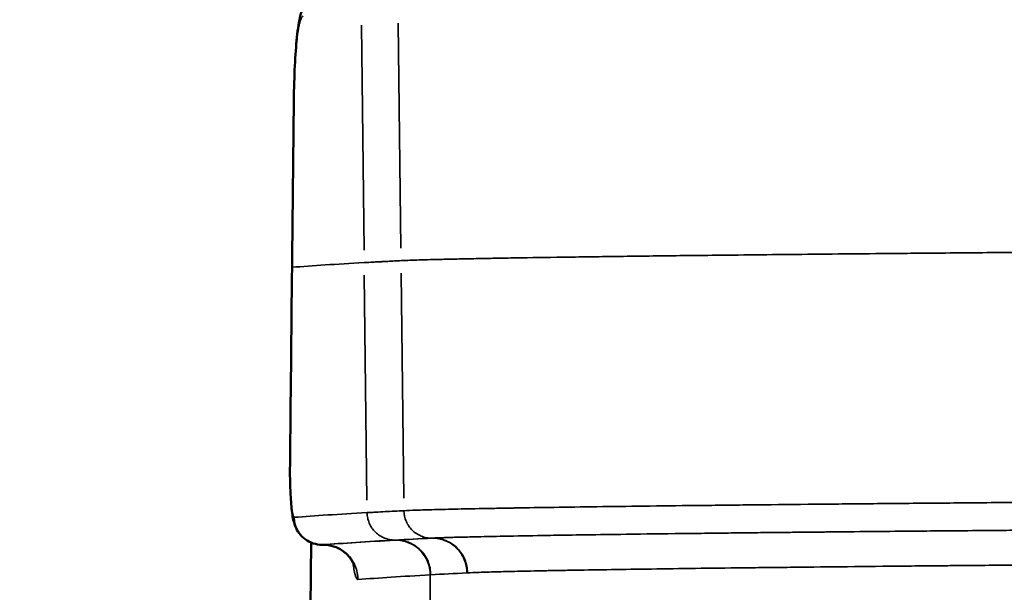
# Model space of a CAD drawing. Units: millimetres. Extents: x -335 to 6800, y 6 to 5671.
# Drawn here: x 743 to 885, y 3939 to 4021 of the extents above; entities that cross this region are included whole.
import ezdxf

# ---------------------------------------------------------------- set-up
doc = ezdxf.new("R2010")
doc.units = ezdxf.units.MM
doc.header["$MEASUREMENT"] = 0
doc.layers.add('MD_Visible', color=7, linetype='Continuous', lineweight=50)
doc.layers.add('MD_Visible Narrow', color=7, linetype='Continuous', lineweight=35)
doc.styles.get("Standard").update_dxf_attribs({"font": 'square721_bt_roman.ttf'})
doc.dimstyles.get("Standard").update_dxf_attribs({"dimtxt": 200, "dimasz": 100, "dimexe": 0.18, "dimexo": 0.0625, "dimgap": 40, "dimtad": 1, "dimdec": 0, "dimlfac": 0.1, "dimrnd": 5, "dimzin": 0, "dimdsep": 46, "dimtxsty": 'Standard', "dimcen": 0.09, "dimse1": 1, "dimse2": 1, "dimadec": 0, "dimazin": 0, "dimtfac": 1, "dimtdec": 0, "dimtofl": 0, "dimtmove": 0, "dimatfit": 3, "dimfxl": 1, "dimtolj": 1, "dimtzin": 0, "dimarcsym": 0})

# ---------------------------------------------------------------- blocks, each defined once
blk = doc.blocks.new('CustomObjectsInViewport6_0')
at = {"layer": 'MD_Visible', "linetype": 'Continuous'}
for points, knots in [([(2521.31, 5508.95), (2521.33, 5510.7), (2521.38, 5512.4), (2521.53, 5515.46), (2521.63, 5516.86), (2521.89, 5519.31), (2522.03, 5520.33), (2522.43, 5521.82), (2522.6, 5522.39), (2523.24, 5523.42), (2523.55, 5523.81), (2524.29, 5524.43), (2524.7, 5524.68), (2525.52, 5525), (2525.94, 5525.09), (2526.36, 5525.12)], [0, 0, 0, 0, 0.538584, 0.538584, 1.079639, 1.079639, 1.65264, 1.65264, 1.995883, 1.995883, 2.178271, 2.178271, 2.332535, 2.332535, 2.465983, 2.465983, 2.465983, 2.465983]), ([(2525.4, 5444.98), (2524.96, 5444.98), (2524.51, 5445.05), (2523.68, 5445.32), (2523.29, 5445.52), (2522.6, 5446.03), (2522.3, 5446.34), (2521.82, 5446.99), (2521.65, 5447.33), (2521.42, 5447.88), (2521.35, 5448.12), (2521.21, 5448.67), (2521.15, 5448.97), (2520.99, 5450.03), (2520.92, 5450.9), (2520.81, 5452.69), (2520.78, 5453.59), (2520.75, 5455.14), (2520.75, 5455.8), (2520.76, 5456.44)], [0, 0, 0, 0, 0.133033, 0.133033, 0.264031, 0.264031, 0.39489, 0.39489, 0.519213, 0.519213, 0.621997, 0.621997, 0.77362, 0.77362, 1.105386, 1.105386, 1.375155, 1.375155, 1.570998, 1.570998, 1.570998, 1.570998]), ([(2523.42, 5386.24), (2523.42, 5401.03), (2523.49, 5415.88), (2523.69, 5435.41), (2523.75, 5440.37), (2523.82, 5445.29)], [0, 0, 0, 0, 4.437578, 4.437578, 5.956611, 5.956611, 5.956611, 5.956611]), ([(2529.98, 5442.02), (2529.98, 5442.02), (2529.97, 5442.04), (2529.95, 5442.11), (2529.92, 5442.18), (2529.83, 5442.39), (2529.74, 5442.57), (2529.51, 5442.95), (2529.37, 5443.15), (2529, 5443.57), (2528.77, 5443.79), (2528.17, 5444.24), (2527.8, 5444.46), (2526.93, 5444.81), (2526.43, 5444.93), (2525.78, 5444.98), (2525.64, 5444.99), (2525.5, 5444.98)], [2.1685407, 2.1685407, 2.1685407, 2.1685407, 2.2421469, 2.2421469, 2.3147338, 2.3147338, 2.4213057, 2.4213057, 2.513068, 2.513068, 2.6209872, 2.6209872, 2.7565207, 2.7565207, 2.9152456, 2.9152456, 2.9580536, 2.9580536, 2.9580536, 2.9580536])]:
    blk.add_open_spline(points, degree=3, knots=knots, dxfattribs=at)
for points in [[(2521.05, 5485.03), (2521.14, 5493), (2521.22, 5500.98), (2521.31, 5508.95)], [(2520.76, 5456.44), (2520.85, 5465.97), (2520.95, 5475.5), (2521.05, 5485.03)], [(2525.4, 5444.98), (2525.4, 5444.98), (2525.4, 5444.98), (2525.4, 5444.98)], [(2525.51, 5444.98), (2525.47, 5444.98), (2525.44, 5444.98), (2525.4, 5444.98)], [(2525.51, 5444.98), (2525.51, 5444.98), (2525.51, 5444.98), (2525.5, 5444.98)]]:
    blk.add_open_spline(points, degree=3, dxfattribs=at)
at = {"layer": 'MD_Visible Narrow', "linetype": 'Continuous', "extrusion": (0, 1, 2.96671e-13)}
for p, q in [((2531.42, 5487.41), (2531.04, 5519.81)), ((2531.42, 5487.41), (2531.04, 5519.81)), ((2536.73, 5487.69), (2536.35, 5520.09)), ((2531.84, 5451.41), (2531.46, 5483.81)), ((2531.84, 5451.41), (2531.46, 5483.81)), ((2537.15, 5451.69), (2536.77, 5484.09)), ((2531.86, 5449.61), (2531.86, 5449.61)), ((2535.87, 5445.66), (2535.88, 5445.66)), ((2535.99, 5445.66), (2535.88, 5445.66)), ((2536, 5445.66), (2535.88, 5445.66)), ((2541.3, 5445.94), (2541.18, 5445.94))]:
    blk.add_line(p, q, dxfattribs=at)
at = {"layer": 'MD_Visible Narrow', "linetype": 'Continuous'}
for points, knots in [([(2521.33, 5508.86), (2521.34, 5509.84), (2521.37, 5511.28), (2521.43, 5512.86), (2521.47, 5513.73), (2521.51, 5514.56), (2521.57, 5515.56), (2521.67, 5516.85), (2521.77, 5517.82), (2521.86, 5518.53), (2521.92, 5518.92), (2521.99, 5519.41), (2522.14, 5520.15), (2522.36, 5520.87), (2522.56, 5521.08), (2522.65, 5521.09)], [0, 0, 0, 0, 0.301557, 0.452336, 0.527725, 0.603114, 0.753893, 0.904671, 1.130839, 1.206228, 1.281617, 1.357007, 1.507785, 1.809342, 2.110899, 2.110899, 2.110899, 2.110899]), ([(2643.51, 5487.22), (2642.55, 5487.21), (2639.57, 5487.19), (2632.46, 5487.13), (2623.26, 5487.06), (2616.13, 5487), (2611.22, 5486.96), (2609.4, 5486.94), (2607.24, 5486.92), (2606.02, 5486.91), (2602.98, 5486.88), (2595.53, 5486.81), (2588.79, 5486.74), (2581.3, 5486.66), (2576.66, 5486.61), (2570.86, 5486.54), (2566.72, 5486.48), (2562.8, 5486.43), (2557.9, 5486.36), (2554.58, 5486.31), (2551.52, 5486.26), (2549.57, 5486.22), (2546.89, 5486.17), (2544.49, 5486.12), (2541.65, 5486.06), (2538.81, 5485.98), (2537.31, 5485.92), (2536.75, 5485.89)], [0.001246, 0.001246, 0.001246, 0.001246, 0.266814, 0.532383, 0.797951, 1.063519, 1.063519, 1.148707, 1.191301, 1.212598, 1.233895, 1.404271, 1.745023, 1.745023, 2.000612, 2.128406, 2.2562, 2.383995, 2.511789, 2.767378, 2.767378, 2.895071, 3.022765, 3.150459, 3.278153, 3.533541, 3.788928, 3.788928, 3.788928, 3.788928]), ([(2536.75, 5485.89), (2536.42, 5485.88), (2535.78, 5485.84), (2535, 5485.8), (2534.45, 5485.77), (2534.15, 5485.76), (2533.92, 5485.74), (2533.69, 5485.73), (2533.48, 5485.72), (2533.27, 5485.71), (2533.01, 5485.7), (2532.71, 5485.68), (2532.05, 5485.64), (2531.66, 5485.62), (2531.48, 5485.61), (2531.47, 5485.61), (2531.45, 5485.61), (2531.44, 5485.61)], [0, 0, 0, 0, 0.702351, 1.404702, 1.755878, 1.931466, 2.107053, 2.282641, 2.458229, 2.633817, 2.809405, 3.16058, 3.511756, 4.916458, 4.916458, 4.916458, 5.020631, 5.020631, 5.020631, 5.020631]), ([(2521.37, 5448.94), (2521.35, 5448.94), (2521.3, 5448.97), (2521.21, 5449.16), (2521.14, 5449.46), (2521.09, 5449.73), (2521.09, 5449.77), (2521.08, 5449.82), (2521.06, 5449.94), (2521.04, 5450.13), (2521.01, 5450.37), (2520.98, 5450.64), (2520.95, 5450.92), (2520.93, 5451.16), (2520.91, 5451.37), (2520.9, 5451.53), (2520.89, 5451.67), (2520.89, 5451.75), (2520.88, 5451.8), (2520.88, 5451.82), (2520.88, 5451.84), (2520.85, 5452.3), (2520.82, 5453.02), (2520.79, 5454.04), (2520.77, 5454.81), (2520.77, 5455.59), (2520.77, 5456.1), (2520.77, 5456.35)], [0, 0, 0, 0, 0.077381, 0.154763, 0.309525, 0.314362, 0.319198, 0.328871, 0.348216, 0.386907, 0.425597, 0.464288, 0.502979, 0.541669, 0.561015, 0.58036, 0.599705, 0.609378, 0.611796, 0.614214, 0.616633, 0.619051, 0.773813, 0.851195, 0.928576, 1.005957, 1.083339, 1.083339, 1.083339, 1.083339]), ([(2643.76, 5451.22), (2642.1, 5451.2), (2640.44, 5451.19), (2637.14, 5451.17), (2635.5, 5451.16), (2632.23, 5451.13), (2630.6, 5451.12), (2627.36, 5451.09), (2625.74, 5451.08), (2620.93, 5451.04), (2617.74, 5451.01), (2613.03, 5450.97), (2611.48, 5450.96), (2608.39, 5450.93), (2606.86, 5450.92), (2602.31, 5450.88), (2599.34, 5450.85), (2593.56, 5450.79), (2590.74, 5450.76), (2587.33, 5450.73), (2586.65, 5450.72), (2585.31, 5450.7), (2584.64, 5450.7), (2582.66, 5450.67), (2581.36, 5450.66), (2577.51, 5450.62), (2575.02, 5450.59), (2570.24, 5450.53), (2567.94, 5450.5), (2563.56, 5450.44), (2561.47, 5450.41), (2557.53, 5450.35), (2555.44, 5450.32), (2553.51, 5450.29), (2553.08, 5450.28), (2552.87, 5450.27), (2552.24, 5450.26), (2551.01, 5450.24), (2549.84, 5450.22), (2547.58, 5450.18), (2546.2, 5450.15), (2543.68, 5450.1), (2542.55, 5450.07), (2540.55, 5450.02), (2539.69, 5449.99), (2538.22, 5449.94), (2537.63, 5449.92), (2537.17, 5449.89)], [0, 0, 0, 0, 0.03125, 0.03125, 0.0625, 0.0625, 0.09375, 0.09375, 0.125, 0.125, 0.1875, 0.1875, 0.21875, 0.21875, 0.25, 0.25, 0.3125, 0.3125, 0.375, 0.375, 0.390625, 0.390625, 0.40625, 0.40625, 0.4375, 0.4375, 0.5, 0.5, 0.5625, 0.5625, 0.625, 0.625, 0.6875, 0.695312, 0.695312, 0.703125, 0.703125, 0.71875, 0.75, 0.75, 0.8125, 0.8125, 0.875, 0.875, 0.9375, 0.9375, 1, 1, 1, 1]), ([(2537.17, 5449.89), (2536.24, 5449.85), (2534.87, 5449.78), (2533.35, 5449.69), (2532.6, 5449.65), (2532.23, 5449.63), (2532.07, 5449.62), (2531.97, 5449.62), (2531.91, 5449.61), (2531.86, 5449.61)], [0, 0, 0, 0, 0.5, 0.75, 0.875, 0.9375, 0.96875, 0.96875, 1, 1, 1, 1]), ([(2541.18, 5445.94), (2540.92, 5445.94), (2540.66, 5445.96), (2540.15, 5446.05), (2539.9, 5446.13), (2539.42, 5446.32), (2539.18, 5446.45), (2538.75, 5446.73), (2538.55, 5446.9), (2538.18, 5447.26), (2538.01, 5447.46), (2537.71, 5447.9), (2537.59, 5448.13), (2537.28, 5448.85), (2537.17, 5449.37), (2537.17, 5449.89)], [0, 0, 0, 0, 0.125, 0.125, 0.25, 0.25, 0.375, 0.375, 0.5, 0.5, 0.625, 0.625, 0.75, 0.75, 1, 1, 1, 1]), ([(2521.37, 5448.94), (2521.37, 5448.68), (2521.4, 5448.41), (2521.51, 5447.9), (2521.59, 5447.65), (2521.79, 5447.17), (2521.92, 5446.94), (2522.22, 5446.51), (2522.38, 5446.31), (2522.76, 5445.94), (2522.96, 5445.78), (2523.4, 5445.49), (2523.63, 5445.37), (2524.12, 5445.17), (2524.37, 5445.1), (2524.88, 5445), (2525.14, 5444.98), (2525.4, 5444.98)], [0, 0, 0, 0, 0.125, 0.125, 0.25, 0.25, 0.375, 0.375, 0.5, 0.5, 0.625, 0.625, 0.75, 0.75, 0.875, 0.875, 1, 1, 1, 1]), ([(2535.87, 5445.66), (2535.61, 5445.65), (2535.35, 5445.68), (2534.84, 5445.77), (2534.59, 5445.85), (2534.11, 5446.04), (2533.88, 5446.16), (2533.44, 5446.45), (2533.24, 5446.61), (2532.87, 5446.98), (2532.7, 5447.18), (2532.41, 5447.61), (2532.28, 5447.84), (2532.08, 5448.33), (2532, 5448.58), (2531.89, 5449.09), (2531.86, 5449.35), (2531.86, 5449.61)], [0, 0, 0, 0, 0.125, 0.125, 0.25, 0.25, 0.375, 0.375, 0.5, 0.5, 0.625, 0.625, 0.75, 0.75, 0.875, 0.875, 1, 1, 1, 1]), ([(2535.88, 5445.66), (2535.62, 5445.65), (2535.36, 5445.68), (2534.85, 5445.77), (2534.6, 5445.85), (2534.11, 5446.04), (2533.88, 5446.16), (2533.45, 5446.45), (2533.24, 5446.61), (2532.87, 5446.98), (2532.7, 5447.18), (2532.41, 5447.61), (2532.28, 5447.84), (2532.08, 5448.33), (2532, 5448.58), (2531.89, 5449.09), (2531.86, 5449.35), (2531.86, 5449.61)], [0, 0, 0, 0, 0.125, 0.125, 0.25, 0.25, 0.375, 0.375, 0.5, 0.5, 0.625, 0.625, 0.75, 0.75, 0.875, 0.875, 1, 1, 1, 1]), ([(2541.18, 5445.94), (2541.71, 5445.97), (2543.16, 5446.02), (2546.47, 5446.11), (2550.87, 5446.21), (2554.48, 5446.27), (2558.4, 5446.34), (2562.66, 5446.41), (2570.02, 5446.51), (2578.25, 5446.61), (2584.24, 5446.68), (2589.38, 5446.74), (2593.59, 5446.78), (2602.44, 5446.87), (2609.47, 5446.94), (2617.91, 5447.01), (2622.83, 5447.05), (2630.32, 5447.11), (2636.64, 5447.16), (2641.76, 5447.2), (2644.33, 5447.22)], [0, 0, 0, 0, 1.168678, 2.337357, 3.506035, 4.674714, 4.674714, 5.843342, 7.01197, 8.180597, 9.349225, 9.349225, 10.124747, 10.900269, 12.451313, 12.451313, 13.619459, 14.008841, 14.787604, 15.566368, 15.566368, 15.566368, 15.566368]), ([(2643.75, 5447.21), (2638.77, 5447.18), (2628.87, 5447.1), (2619.29, 5447.02), (2614.39, 5446.98), (2614.14, 5446.98), (2609.25, 5446.93), (2600.19, 5446.85), (2591.77, 5446.76), (2587.54, 5446.72), (2587.32, 5446.71), (2584.07, 5446.68), (2578.22, 5446.61), (2570.16, 5446.51), (2562.92, 5446.41), (2558.72, 5446.34), (2556.72, 5446.31), (2556.59, 5446.31), (2556.46, 5446.3), (2554.47, 5446.27), (2550.92, 5446.21), (2546.59, 5446.11), (2543.31, 5446.02), (2541.85, 5445.97), (2541.31, 5445.94)], [-15.420654, -15.420654, -15.420654, -15.420654, -13.914245, -12.407836, -12.407836, -12.32579, -12.32579, -10.820283, -9.314775, -9.314775, -9.230908, -9.230908, -8.088949, -6.946991, -5.805032, -4.663073, -4.663073, -4.624998, -4.586923, -4.586923, -3.440192, -2.293462, -1.146731, 0, 0, 0, 0]), ([(2535.88, 5445.66), (2535.89, 5445.66), (2535.9, 5445.66), (2535.92, 5445.66), (2537.58, 5445.75), (2539.33, 5445.84), (2541.18, 5445.94)], [0, 0, 0, 0, 0.03094, 0.03094, 0.03094, 4.061063, 4.061063, 4.061063, 4.061063]), ([(2536, 5445.66), (2535.99, 5445.66), (2535.98, 5445.66), (2535.97, 5445.66), (2535.96, 5445.65), (2535.95, 5445.65), (2535.93, 5445.65)], [-0.05436429, -0.05436429, -0.05436429, -0.05436429, -0.03094011, -0.03094011, -0.03094011, 0, 0, 0, 0]), ([(2540.95, 5440.65), (2540.95, 5440.98), (2540.92, 5441.31), (2540.79, 5441.96), (2540.7, 5442.28), (2540.44, 5442.88), (2540.29, 5443.18), (2539.92, 5443.72), (2539.71, 5443.98), (2539.25, 5444.44), (2538.99, 5444.65), (2538.44, 5445.01), (2538.01, 5445.24), (2537.54, 5445.4), (2537.23, 5445.5), (2537.07, 5445.54), (2536.59, 5445.63), (2536.26, 5445.66), (2535.93, 5445.65)], [0, 0, 0, 0, 0.125, 0.125, 0.25, 0.25, 0.375, 0.375, 0.5, 0.5, 0.625, 0.625, 0.75, 0.8125, 0.8125, 0.875, 0.875, 1, 1, 1, 1]), ([(2540.95, 5440.65), (2540.95, 5440.98), (2540.92, 5441.31), (2540.79, 5441.96), (2540.69, 5442.28), (2540.44, 5442.88), (2540.28, 5443.18), (2539.92, 5443.72), (2539.71, 5443.98), (2539.24, 5444.44), (2538.99, 5444.65), (2538.44, 5445.01), (2538, 5445.24), (2537.54, 5445.4), (2537.23, 5445.5), (2537.07, 5445.54), (2536.59, 5445.63), (2536.26, 5445.66), (2535.93, 5445.65)], [0, 0, 0, 0, 0.125, 0.125, 0.25, 0.25, 0.375, 0.375, 0.5, 0.5, 0.625, 0.625, 0.75, 0.8125, 0.8125, 0.875, 0.875, 1, 1, 1, 1]), ([(2541.23, 5445.94), (2539.41, 5445.84), (2537.68, 5445.75), (2536.04, 5445.66), (2536.03, 5445.66), (2536.02, 5445.66), (2536, 5445.66)], [-4.003769, -4.003769, -4.003769, -4.003769, -0.03094, -0.03094, -0.03094, 0, 0, 0, 0]), ([(2541.02, 5440.66), (2541.02, 5440.99), (2540.99, 5441.32), (2540.86, 5441.96), (2540.76, 5442.28), (2540.51, 5442.89), (2540.35, 5443.18), (2539.99, 5443.73), (2539.78, 5443.98), (2539.31, 5444.44), (2539.06, 5444.65), (2538.51, 5445.01), (2538.07, 5445.25), (2537.61, 5445.41), (2537.3, 5445.5), (2537.14, 5445.54), (2536.65, 5445.63), (2536.33, 5445.66), (2536, 5445.66)], [0, 0, 0, 0, 0.125, 0.125, 0.25, 0.25, 0.375, 0.375, 0.5, 0.5, 0.625, 0.625, 0.75, 0.8125, 0.8125, 0.875, 0.875, 1, 1, 1, 1]), ([(2541.02, 5440.66), (2541.02, 5440.99), (2540.99, 5441.32), (2540.86, 5441.96), (2540.76, 5442.28), (2540.51, 5442.89), (2540.36, 5443.18), (2539.99, 5443.73), (2539.78, 5443.98), (2539.31, 5444.44), (2539.06, 5444.65), (2538.51, 5445.01), (2538.08, 5445.25), (2537.61, 5445.41), (2537.3, 5445.5), (2537.14, 5445.54), (2536.66, 5445.63), (2536.33, 5445.66), (2536, 5445.66)], [0, 0, 0, 0, 0.125, 0.125, 0.25, 0.25, 0.375, 0.375, 0.5, 0.5, 0.625, 0.625, 0.75, 0.8125, 0.8125, 0.875, 0.875, 1, 1, 1, 1]), ([(2546.24, 5440.94), (2546.24, 5441.27), (2546.21, 5441.6), (2546.08, 5442.24), (2545.98, 5442.56), (2545.73, 5443.17), (2545.58, 5443.46), (2545.21, 5444), (2545, 5444.26), (2544.54, 5444.72), (2544.28, 5444.93), (2543.74, 5445.29), (2543.3, 5445.52), (2542.84, 5445.69), (2542.52, 5445.78), (2542.36, 5445.82), (2541.88, 5445.91), (2541.56, 5445.94), (2541.23, 5445.94)], [0, 0, 0, 0, 0.125, 0.125, 0.25, 0.25, 0.375, 0.375, 0.5, 0.5, 0.625, 0.625, 0.75, 0.8125, 0.8125, 0.875, 0.875, 1, 1, 1, 1]), ([(2546.32, 5440.94), (2546.32, 5441.27), (2546.29, 5441.6), (2546.16, 5442.25), (2546.06, 5442.56), (2545.81, 5443.17), (2545.65, 5443.46), (2545.29, 5444.01), (2545.08, 5444.26), (2544.61, 5444.73), (2544.36, 5444.94), (2543.81, 5445.3), (2543.38, 5445.53), (2542.92, 5445.69), (2542.6, 5445.78), (2542.44, 5445.82), (2541.96, 5445.91), (2541.64, 5445.94), (2541.31, 5445.94)], [0, 0, 0, 0, 0.125, 0.125, 0.25, 0.25, 0.375, 0.375, 0.5, 0.5, 0.625, 0.625, 0.75, 0.8125, 0.8125, 0.875, 0.875, 1, 1, 1, 1]), ([(2523.82, 5445.28), (2523.82, 5445.26), (2523.82, 5445.09), (2523.82, 5444.77), (2523.81, 5444.33), (2523.8, 5443.88), (2523.8, 5443.44), (2523.79, 5442.99), (2523.79, 5442.54), (2523.78, 5442.1), (2523.77, 5441.65), (2523.77, 5441.21), (2523.76, 5440.76), (2523.76, 5440.31), (2523.75, 5439.87), (2523.75, 5439.42), (2523.74, 5438.97), (2523.73, 5438.52), (2523.73, 5438.08), (2523.72, 5437.63), (2523.72, 5437.18), (2523.71, 5436.73), (2523.71, 5436.28), (2523.7, 5435.83), (2523.7, 5435.39), (2523.69, 5434.94), (2523.69, 5434.49), (2523.67, 5432.88), (2523.64, 5430.1), (2523.6, 5426.15), (2523.57, 5422.19), (2523.54, 5418.22), (2523.51, 5414.24), (2523.49, 5410.26), (2523.47, 5406.26), (2523.46, 5403.28), (2523.45, 5401.32), (2523.45, 5400.38), (2523.44, 5399.44), (2523.44, 5398.5), (2523.44, 5397.55), (2523.44, 5396.61), (2523.43, 5395.67), (2523.43, 5394.73), (2523.43, 5393.78), (2523.43, 5392.84), (2523.43, 5391.9), (2523.43, 5390.95), (2523.43, 5390.01), (2523.42, 5389.07), (2523.42, 5388.13), (2523.42, 5387.18), (2523.42, 5386.55), (2523.42, 5386.24)], [0.0703524, 0.0703524, 0.0703524, 0.0703524, 0.0714248, 0.0785665, 0.085708, 0.0928496, 0.0999911, 0.1071327, 0.1142743, 0.121416, 0.1285578, 0.1356997, 0.1428418, 0.149984, 0.1571264, 0.1642691, 0.171412, 0.1785552, 0.1856986, 0.1928424, 0.1999866, 0.2071311, 0.214276, 0.2214214, 0.2285672, 0.2357134, 0.2428602, 0.2500075, 0.3125298, 0.3750268, 0.4375153, 0.5000123, 0.5625084, 0.624995, 0.687489, 0.7500071, 0.7647234, 0.7794373, 0.7941489, 0.8088585, 0.8235664, 0.8382726, 0.8529775, 0.8676812, 0.8823841, 0.8970862, 0.9117879, 0.9264892, 0.9411906, 0.9558921, 0.9705941, 0.9852966, 1, 1, 1, 1]), ([(2525.51, 5444.98), (2525.84, 5444.99), (2526.17, 5444.96), (2526.65, 5444.87), (2526.81, 5444.83), (2527.12, 5444.74), (2527.59, 5444.57), (2528.03, 5444.34), (2528.58, 5443.98), (2528.83, 5443.77), (2529.3, 5443.31), (2529.51, 5443.05), (2529.88, 5442.51), (2530.04, 5442.22), (2530.29, 5441.61), (2530.39, 5441.29), (2530.51, 5440.64), (2530.55, 5440.31), (2530.55, 5439.98)], [0, 0, 0, 0, 0.125, 0.125, 0.1875, 0.1875, 0.25, 0.375, 0.375, 0.5, 0.5, 0.625, 0.625, 0.75, 0.75, 0.875, 0.875, 1, 1, 1, 1]), ([(2529.82, 5442.4), (2529.83, 5442.36), (2529.83, 5442.32), (2529.88, 5441.98), (2529.92, 5441.71), (2529.99, 5441.34), (2530.01, 5441.22), (2530.05, 5441.06), (2530.06, 5441.01), (2530.08, 5440.91), (2530.09, 5440.86), (2530.15, 5440.63), (2530.2, 5440.47), (2530.3, 5440.22), (2530.35, 5440.13), (2530.45, 5440.01), (2530.5, 5439.98), (2530.55, 5439.98)], [0.679842, 0.679842, 0.679842, 0.679842, 0.6875, 0.6875, 0.75, 0.75, 0.78125, 0.78125, 0.796875, 0.796875, 0.8125, 0.8125, 0.875, 0.875, 0.9375, 0.9375, 1, 1, 1, 1]), ([(2546.32, 5440.94), (2546.76, 5440.96), (2547.32, 5440.99), (2548.69, 5441.03), (2549.5, 5441.06), (2551.36, 5441.11), (2552.41, 5441.14), (2554.75, 5441.19), (2556.03, 5441.22), (2558.12, 5441.26), (2559.2, 5441.28), (2560.34, 5441.3), (2560.92, 5441.31), (2561.12, 5441.31), (2561.51, 5441.32), (2563.3, 5441.35), (2565.23, 5441.38), (2568.87, 5441.44), (2570.79, 5441.46), (2574.84, 5441.52), (2576.96, 5441.55), (2581.36, 5441.61), (2583.65, 5441.64), (2587.2, 5441.68), (2588.4, 5441.69), (2590.22, 5441.71), (2590.84, 5441.72), (2592.07, 5441.73), (2595.19, 5441.77), (2598.42, 5441.8), (2603.72, 5441.86), (2606.44, 5441.89), (2610.59, 5441.93), (2612.69, 5441.95), (2614.81, 5441.97), (2616.23, 5441.98), (2616.94, 5441.99), (2620.52, 5442.02), (2623.44, 5442.04), (2627.87, 5442.08), (2629.36, 5442.09), (2632.35, 5442.12), (2636.85, 5442.15), (2641.41, 5442.19), (2644.46, 5442.21)], [0, 0, 0, 0, 0.0625, 0.0625, 0.125, 0.125, 0.1875, 0.1875, 0.25, 0.25, 0.28125, 0.296875, 0.296875, 0.304688, 0.304688, 0.3125, 0.375, 0.375, 0.4375, 0.4375, 0.5, 0.5, 0.5625, 0.5625, 0.59375, 0.59375, 0.609375, 0.609375, 0.625, 0.6875, 0.6875, 0.75, 0.75, 0.78125, 0.796875, 0.796875, 0.8125, 0.8125, 0.875, 0.875, 0.90625, 0.90625, 0.9375, 1, 1, 1, 1]), ([(2540.95, 5440.65), (2540.97, 5440.65), (2540.98, 5440.66), (2540.99, 5440.66), (2541, 5440.66), (2541.01, 5440.66), (2541.02, 5440.66)], [0, 0, 0, 0, 0.03094011, 0.03094011, 0.03094011, 0.05436429, 0.05436429, 0.05436429, 0.05436429]), ([(2541.02, 5440.66), (2541.04, 5440.66), (2541.05, 5440.66), (2541.06, 5440.66), (2542.7, 5440.75), (2544.42, 5440.84), (2546.24, 5440.94)], [0, 0, 0, 0, 0.03094, 0.03094, 0.03094, 4.003769, 4.003769, 4.003769, 4.003769])]:
    blk.add_open_spline(points, degree=3, knots=knots, dxfattribs=at)
for points in [[(2521.07, 5484.94), (2521.15, 5492.92), (2521.24, 5500.89), (2521.33, 5508.86)], [(2521.33, 5508.86), (2521.32, 5508.89), (2521.31, 5508.92), (2521.31, 5508.95)], [(2531.44, 5485.61), (2527.43, 5485.38), (2523.97, 5485.16), (2521.07, 5484.94)], [(2520.77, 5456.35), (2520.87, 5465.88), (2520.97, 5475.41), (2521.07, 5484.94)], [(2521.07, 5484.94), (2521.06, 5484.97), (2521.05, 5485), (2521.05, 5485.03)], [(2520.77, 5456.35), (2520.76, 5456.38), (2520.76, 5456.41), (2520.76, 5456.44)], [(2531.86, 5449.61), (2527.8, 5449.38), (2524.3, 5449.16), (2521.37, 5448.94)], [(2525.4, 5444.98), (2528.33, 5445.2), (2531.82, 5445.43), (2535.87, 5445.66)], [(2535.93, 5445.65), (2531.9, 5445.43), (2528.42, 5445.2), (2525.51, 5444.98)], [(2535.93, 5445.65), (2535.93, 5445.65), (2535.93, 5445.65), (2535.93, 5445.65)], [(2536, 5445.66), (2536, 5445.66), (2536, 5445.66), (2536, 5445.66)], [(2541.31, 5445.94), (2541.28, 5445.94), (2541.26, 5445.94), (2541.23, 5445.94)], [(2530.55, 5439.98), (2533.46, 5440.2), (2536.93, 5440.43), (2540.95, 5440.65)], [(2540.95, 5324.05), (2540.95, 5362.92), (2540.95, 5401.79), (2540.95, 5440.65)], [(2540.95, 5440.65), (2540.95, 5440.65), (2540.95, 5440.65), (2540.95, 5440.65)], [(2540.95, 5440.65), (2540.95, 5401.79), (2540.95, 5362.92), (2540.95, 5324.05)], [(2541.02, 5440.66), (2541.02, 5440.66), (2541.02, 5440.66), (2541.02, 5440.66)], [(2546.24, 5440.94), (2546.27, 5440.94), (2546.29, 5440.94), (2546.32, 5440.94)]]:
    blk.add_open_spline(points, degree=3, dxfattribs=at)
blk = doc.blocks.new('*D12')
at = {"color": 0, "lineweight": -2, "transparency": 16777216}
blk.add_line((101.81, 5443.54), (2493.99, 5443.54), dxfattribs=at)
at = {"color": 0, "transparency": 16777216}
for points in [[(101.81, 5460.21), (101.81, 5426.88), (1.81, 5443.54)], [(2493.99, 5460.21), (2493.99, 5426.88), (2593.99, 5443.54)]]:
    blk.add_solid(points, dxfattribs=at)
at = {"layer": 'Defpoints', "color": 0, "transparency": 16777216}
for p in [(2593.99, 5443.54), (1.81, 3229.99), (2593.99, 3229.99)]:
    blk.add_point(p, dxfattribs=at)
at = {"color": 0, "transparency": 16777216, "insert": (1297.9, 5565.58), "char_height": 160, "attachment_point": 5}
blk.add_mtext('\\A1;260', dxfattribs=at)
blk = doc.blocks.new('*D13')
at = {"color": 0, "lineweight": -2, "transparency": 16777216}
blk.add_line((-107.62, 5230.81), (-107.62, 3322.63), dxfattribs=at)
at = {"color": 0, "transparency": 16777216}
for points in [[(-124.29, 5230.81), (-90.95, 5230.81), (-107.62, 5330.81)], [(-124.29, 3322.63), (-90.95, 3322.63), (-107.62, 3222.63)]]:
    blk.add_solid(points, dxfattribs=at)
at = {"layer": 'Defpoints', "color": 0, "transparency": 16777216}
for p in [(1299.15, 5330.81), (-107.62, 3222.63), (961.22, 3222.63)]:
    blk.add_point(p, dxfattribs=at)
at = {"color": 0, "transparency": 16777216, "insert": (-229.55, 4276.72), "char_height": 160, "attachment_point": 5, "rotation": 90}
blk.add_mtext('\\A1;210', dxfattribs=at)

msp = doc.modelspace()

# ---------------------------------------------------------------- block references
at = {"layer": 'MD_Visible', "linetype": 'Continuous', "ltscale": 0.025}
msp.add_blockref('CustomObjectsInViewport6_0', (-1739.02, -1499.52), dxfattribs=at)

# ---------------------------------------------------------------- dimensions: what is measured, and where the dimension line sits
dim = msp.add_linear_dim(base=(2593.99, 5443.54), p1=(1.81, 3229.99), p2=(2593.99, 3229.99), dimstyle='Standard', override={"dimtxt": 160})
dim.commit()
dim.dimension.update_dxf_attribs({"geometry": '*D12', "text_midpoint": (1297.9, 5565.58)})
dim = msp.add_linear_dim(base=(-107.62, 3222.63), p1=(1299.15, 5330.81), p2=(961.22, 3222.63), angle=90, dimstyle='Standard', override={"dimtxt": 160})
dim.commit()
dim.dimension.update_dxf_attribs({"geometry": '*D13', "text_midpoint": (-229.55, 4276.72)})

doc.saveas('drawing.dxf')
